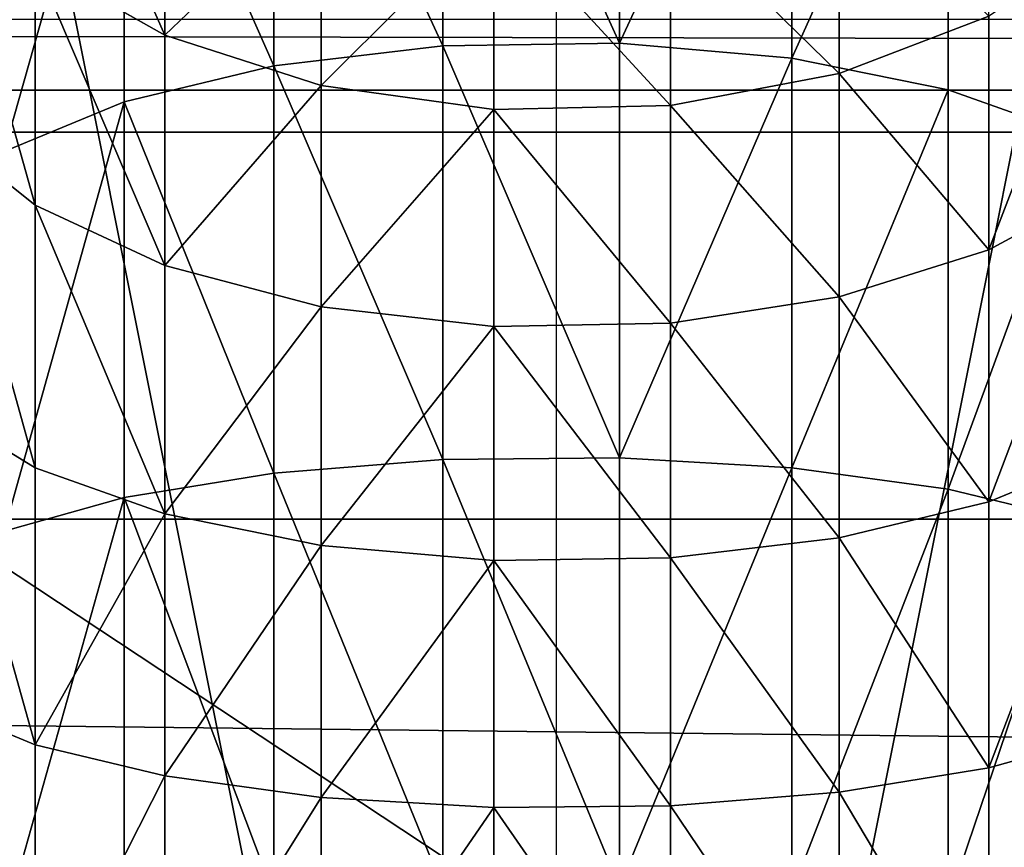
# Model space of a CAD drawing. Units: millimetres. Extents: x -99 to 5751, y -313 to 1626.
# Drawn here: x 2482 to 2508, y 1074 to 1096 of the extents above; entities that cross this region are included whole.
import ezdxf

# ---------------------------------------------------------------- set-up
doc = ezdxf.new("R2010")
doc.units = ezdxf.units.MM
doc.header["$LTSCALE"] = 25.4
doc.layers.get('0').update_dxf_attribs({"true_color": 0xff5454})

# ---------------------------------------------------------------- blocks, each defined once
blk = doc.blocks.new('Lyskasse Moment')
at = {"color": 253, "true_color": 0x9fa1a0}
blk.add_line((933, 0, 127.756), (0, 0, 127.756), dxfattribs=at)
blk.add_line((933, 0, 127.756), (0, 0, 127.756), dxfattribs=at)
mesh = blk.add_polyface(dxfattribs=at)
corners = [(933, 0, 127.756), (0, 41.332, 34.922), (933, 41.332, 34.922), (0, 0, 127.756)]
mesh.append_faces([[corners[k] for k in face] for face in [(0, 1, 2), (1, 0, 3)]], dxfattribs={"vtx0": -1, "color": 253})
mesh = blk.add_polyface(dxfattribs=at)
corners = [(933, 0, 127.756), (0, 1.827, 128.569), (0, 0, 127.756), (933, 1.827, 128.569)]
mesh.append_faces([[corners[k] for k in face] for face in [(0, 1, 2), (1, 0, 3)]], dxfattribs={"vtx0": -1, "color": 253})
blk = doc.blocks.new('Glassdekor tak Moment')
at = {"color": 0}
mesh = blk.add_polyface(dxfattribs=at)
corners = [(29.4, 432), (0, 357), (0, 432), (14.395, 357), (14.395, 332), (194.6, 432), (168.055, 357), (144.6, 432), (193.055, 357), (193.055, 332), (359.8, 432), (333.255, 357), (309.8, 432), (358.255, 357), (358.255, 332), (525, 432), (498.455, 357), (475, 432), (523.455, 357), (523.455, 332), (690.2, 432), (663.655, 357), (640.2, 432), (688.655, 357), (688.655, 332), (855.4, 432), (828.855, 357), (805.4, 432), (853.855, 357), (853.855, 332), (973.1, 582.063), (852.899, 537.45), (852.899, 582.345), (855.4, 482), (970.6, 482), (973.1, 539), (1000, 482), (1000, 539), (1000, 432), (985.605, 357), (970.6, 432), (1000, 357), (0, 0), (0, 332), (1000, 0), (168.055, 332), (144.6, 482), (333.255, 332), (309.8, 482), (498.455, 332), (475, 482), (663.655, 332), (640.2, 482), (828.855, 332), (805.4, 482), (985.605, 332), (1000, 332), (807.899, 582.45), (687.7, 537.838), (687.7, 582.732), (690.2, 482), (807.899, 537.45), (477.5, 583.225), (357.3, 538.613), (357.3, 583.507), (359.8, 482), (477.5, 538.613), (525, 482), (522.5, 538.613), (522.5, 583.12), (642.7, 582.838), (642.7, 537.838), (312.3, 583.613), (192.1, 539), (192.1, 583.894), (194.6, 482), (312.3, 538.613), (147.1, 584), (26.9, 539), (26.9, 582), (29.4, 482), (147.1, 539), (0, 482), (0, 539)]
mesh.append_faces([[corners[k] for k in face] for face in [(0, 1, 2), (30, 31, 32), (36, 35, 37), (39, 38, 41), (4, 42, 43), (44, 55, 56), (57, 58, 59), (62, 63, 64), (72, 73, 74), (77, 78, 79), (78, 82, 83)]], dxfattribs={"vtx0": -1, "color": 0})
mesh.append_faces([[corners[k] for k in face] for face in [(1, 0, 3), (3, 0, 4), (5, 6, 7), (6, 5, 8), (8, 5, 9), (10, 11, 12), (11, 10, 13), (13, 10, 14), (15, 16, 17), (16, 15, 18), (18, 15, 19), (20, 21, 22), (21, 20, 23), (23, 20, 24), (25, 26, 27), (26, 25, 28), (28, 25, 29), (33, 30, 25), (34, 35, 36), (38, 39, 40), (42, 4, 44), (7, 0, 46), (45, 7, 6), (12, 5, 48), (47, 12, 11), (17, 10, 50), (49, 17, 16), (22, 15, 52), (51, 22, 21), (27, 20, 54), (53, 27, 26), (40, 25, 34), (55, 40, 39), (60, 57, 20), (54, 61, 33), (65, 62, 10), (50, 66, 67), (67, 70, 15), (52, 71, 60), (75, 72, 5), (48, 76, 65), (80, 77, 0), (46, 81, 75), (82, 78, 80)]], dxfattribs={"vtx0": -1, "vtx1": -1, "color": 0})
mesh.append_faces([[corners[k] for k in face] for face in [(31, 30, 33), (25, 30, 34), (44, 4, 45), (45, 4, 0), (45, 0, 7), (44, 9, 47), (47, 9, 5), (47, 5, 12), (44, 14, 49), (49, 14, 10), (49, 10, 17), (44, 19, 15), (44, 15, 51), (51, 15, 22), (44, 24, 20), (44, 20, 53), (53, 20, 27), (44, 29, 25), (44, 25, 40), (44, 40, 55), (58, 57, 60), (20, 57, 54), (63, 62, 65), (10, 62, 50), (15, 70, 52), (73, 72, 75), (5, 72, 48), (78, 77, 80), (0, 77, 46)]], dxfattribs={"vtx0": -1, "vtx1": -1, "vtx2": -1, "color": 0})
mesh.append_faces([[corners[k] for k in face] for face in [(34, 30, 35), (44, 45, 9), (44, 47, 14), (44, 49, 19), (44, 51, 24), (44, 53, 29), (54, 57, 61), (33, 61, 31), (50, 62, 66), (67, 66, 68), (67, 68, 69), (67, 69, 70), (52, 70, 71), (60, 71, 58), (48, 72, 76), (65, 76, 63), (46, 77, 81), (75, 81, 73)]], dxfattribs={"vtx0": -1, "vtx2": -1, "color": 0})
blk = doc.blocks.new('Group#5')
at = {"color": 0}
mesh = blk.add_polyface(dxfattribs=at)
corners = [(250, 0, 6), (0, 50, 6), (0, 0, 6), (250, 50, 6)]
mesh.append_faces([[corners[k] for k in face] for face in [(0, 1, 2), (1, 0, 3)]], dxfattribs={"vtx0": -1, "color": 0})
mesh = blk.add_polyface(dxfattribs=at)
corners = [(250, 50), (0, 0), (0, 50), (250, 0)]
mesh.append_faces([[corners[k] for k in face] for face in [(0, 1, 2), (1, 0, 3)]], dxfattribs={"vtx0": -1, "color": 0})
blk = doc.blocks.new('Group#45')
at = {"color": 0}
mesh = blk.add_polyface(dxfattribs=at)
corners = [(250, 0, 6), (0, 50, 6), (0, 0, 6), (250, 50, 6)]
mesh.append_faces([[corners[k] for k in face] for face in [(0, 1, 2), (1, 0, 3)]], dxfattribs={"vtx0": -1, "color": 0})
mesh = blk.add_polyface(dxfattribs=at)
corners = [(250, 50), (0, 0), (0, 50), (250, 0)]
mesh.append_faces([[corners[k] for k in face] for face in [(0, 1, 2), (1, 0, 3)]], dxfattribs={"vtx0": -1, "color": 0})
blk = doc.blocks.new('Group#47')
at = {"color": 0}
for p, q in [((58.673, 28.597, 151.564), (56.994, 31.703, 154.472)), ((58.673, 28.597, 151.564), (56.994, 31.703, 154.472)), ((65.184, 28.597, 154.775), (63.899, 31.703, 157.877)), ((65.184, 28.597, 154.775), (63.899, 31.703, 157.877)), ((72.059, 28.597, 157.109), (71.19, 31.703, 160.352)), ((72.059, 28.597, 157.109), (71.19, 31.703, 160.352)), ((55.734, 30.894, 177.59), (54.543, 27.543, 180.465)), ((55.734, 30.894, 177.59), (54.543, 27.543, 180.465)), ((65.667, 30.894, 180.962), (64.862, 27.543, 183.968)), ((65.667, 30.894, 180.962), (64.862, 27.543, 183.968)), ((52.637, 28.597, 147.531), (58.673, 28.597, 151.564)), ((54.121, 24.731, 145.597), (52.637, 28.597, 147.531)), ((52.637, 28.597, 147.531), (58.673, 28.597, 151.564)), ((54.121, 24.731, 145.597), (52.637, 28.597, 147.531)), ((58.673, 28.597, 151.564), (65.184, 28.597, 154.775)), ((59.892, 24.731, 149.453), (58.673, 28.597, 151.564)), ((59.892, 24.731, 149.453), (58.673, 28.597, 151.564)), ((58.673, 28.597, 151.564), (65.184, 28.597, 154.775)), ((65.184, 28.597, 154.775), (72.059, 28.597, 157.109)), ((66.117, 24.731, 152.523), (65.184, 28.597, 154.775)), ((65.184, 28.597, 154.775), (72.059, 28.597, 157.109)), ((66.117, 24.731, 152.523), (65.184, 28.597, 154.775)), ((72.059, 28.597, 157.109), (79.179, 28.597, 158.525)), ((72.69, 24.731, 154.754), (72.059, 28.597, 157.109)), ((72.059, 28.597, 157.109), (79.179, 28.597, 158.525)), ((72.69, 24.731, 154.754), (72.059, 28.597, 157.109)), ((44.77, 27.543, 175.646), (54.543, 27.543, 180.465)), ((44.77, 27.543, 175.646), (54.543, 27.543, 180.465)), ((54.543, 27.543, 180.465), (53.725, 23.503, 182.44)), ((54.543, 27.543, 180.465), (53.725, 23.503, 182.44)), ((54.543, 27.543, 180.465), (64.862, 27.543, 183.968)), ((54.543, 27.543, 180.465), (64.862, 27.543, 183.968)), ((64.862, 27.543, 183.968), (64.309, 23.503, 186.032)), ((64.862, 27.543, 183.968), (64.309, 23.503, 186.032)), ((64.862, 27.543, 183.968), (75.55, 27.543, 186.094)), ((64.862, 27.543, 183.968), (75.55, 27.543, 186.094)), ((48.902, 24.731, 141.02), (54.121, 24.731, 145.597)), ((48.902, 24.731, 141.02), (54.121, 24.731, 145.597)), ((54.121, 24.731, 145.597), (59.892, 24.731, 149.453)), ((54.944, 20.366, 144.524), (54.121, 24.731, 145.597)), ((54.121, 24.731, 145.597), (59.892, 24.731, 149.453)), ((54.944, 20.366, 144.524), (54.121, 24.731, 145.597)), ((60.568, 20.366, 148.282), (59.892, 24.731, 149.453)), ((59.892, 24.731, 149.453), (66.117, 24.731, 152.523)), ((60.568, 20.366, 148.282), (59.892, 24.731, 149.453)), ((59.892, 24.731, 149.453), (66.117, 24.731, 152.523)), ((66.117, 24.731, 152.523), (72.69, 24.731, 154.754)), ((66.635, 20.366, 151.274), (66.117, 24.731, 152.523)), ((66.117, 24.731, 152.523), (72.69, 24.731, 154.754)), ((66.635, 20.366, 151.274), (66.117, 24.731, 152.523)), ((72.69, 24.731, 154.754), (79.498, 24.731, 156.108)), ((73.04, 20.366, 153.448), (72.69, 24.731, 154.754)), ((72.69, 24.731, 154.754), (79.498, 24.731, 156.108)), ((73.04, 20.366, 153.448), (72.69, 24.731, 154.754)), ((43.701, 23.503, 177.496), (53.725, 23.503, 182.44)), ((43.701, 23.503, 177.496), (53.725, 23.503, 182.44)), ((53.725, 23.503, 182.44), (53.336, 19.048, 183.378)), ((53.725, 23.503, 182.44), (53.336, 19.048, 183.378)), ((53.725, 23.503, 182.44), (64.309, 23.503, 186.032)), ((53.725, 23.503, 182.44), (64.309, 23.503, 186.032)), ((64.309, 23.503, 186.032), (64.046, 19.048, 187.014)), ((64.309, 23.503, 186.032), (64.046, 19.048, 187.014)), ((64.309, 23.503, 186.032), (75.271, 23.503, 188.213)), ((64.309, 23.503, 186.032), (75.271, 23.503, 188.213)), ((49.858, 20.366, 140.064), (54.944, 20.366, 144.524)), ((49.858, 20.366, 140.064), (54.944, 20.366, 144.524)), ((54.944, 20.366, 144.524), (60.568, 20.366, 148.282)), ((55.05, 15.801, 144.386), (54.944, 20.366, 144.524)), ((54.944, 20.366, 144.524), (60.568, 20.366, 148.282)), ((55.05, 15.801, 144.386), (54.944, 20.366, 144.524)), ((60.655, 15.801, 148.131), (60.568, 20.366, 148.282)), ((60.568, 20.366, 148.282), (66.635, 20.366, 151.274)), ((60.655, 15.801, 148.131), (60.568, 20.366, 148.282)), ((60.568, 20.366, 148.282), (66.635, 20.366, 151.274)), ((66.635, 20.366, 151.274), (73.04, 20.366, 153.448)), ((66.701, 15.801, 151.113), (66.635, 20.366, 151.274)), ((66.635, 20.366, 151.274), (73.04, 20.366, 153.448)), ((66.701, 15.801, 151.113), (66.635, 20.366, 151.274)), ((73.04, 20.366, 153.448), (79.674, 20.366, 154.767)), ((73.085, 15.801, 153.28), (73.04, 20.366, 153.448)), ((73.04, 20.366, 153.448), (79.674, 20.366, 154.767)), ((73.085, 15.801, 153.28), (73.04, 20.366, 153.448)), ((43.193, 19.048, 178.376), (53.336, 19.048, 183.378)), ((43.193, 19.048, 178.376), (53.336, 19.048, 183.378)), ((53.336, 19.048, 183.378), (53.403, 14.483, 183.218)), ((53.336, 19.048, 183.378), (64.046, 19.048, 187.014)), ((53.336, 19.048, 183.378), (64.046, 19.048, 187.014)), ((53.336, 19.048, 183.378), (53.403, 14.483, 183.218)), ((64.046, 19.048, 187.014), (64.091, 14.483, 186.846)), ((64.046, 19.048, 187.014), (64.091, 14.483, 186.846)), ((64.046, 19.048, 187.014), (75.138, 19.048, 189.22)), ((64.046, 19.048, 187.014), (75.138, 19.048, 189.22)), ((49.981, 15.801, 139.941), (55.05, 15.801, 144.386)), ((49.981, 15.801, 139.941), (55.05, 15.801, 144.386)), ((54.431, 11.346, 145.192), (55.05, 15.801, 144.386)), ((54.431, 11.346, 145.192), (55.05, 15.801, 144.386)), ((55.05, 15.801, 144.386), (60.655, 15.801, 148.131)), ((55.05, 15.801, 144.386), (60.655, 15.801, 148.131)), ((60.147, 11.346, 149.011), (60.655, 15.801, 148.131)), ((60.147, 11.346, 149.011), (60.655, 15.801, 148.131)), ((60.655, 15.801, 148.131), (66.701, 15.801, 151.113)), ((60.655, 15.801, 148.131), (66.701, 15.801, 151.113)), ((66.312, 11.346, 152.052), (66.701, 15.801, 151.113)), ((66.312, 11.346, 152.052), (66.701, 15.801, 151.113)), ((66.701, 15.801, 151.113), (73.085, 15.801, 153.28)), ((66.701, 15.801, 151.113), (73.085, 15.801, 153.28)), ((72.822, 11.346, 154.261), (73.085, 15.801, 153.28)), ((72.822, 11.346, 154.261), (73.085, 15.801, 153.28)), ((73.085, 15.801, 153.28), (79.697, 15.801, 154.595)), ((73.085, 15.801, 153.28), (79.697, 15.801, 154.595)), ((43.28, 14.483, 178.226), (53.403, 14.483, 183.218)), ((43.28, 14.483, 178.226), (53.403, 14.483, 183.218)), ((53.403, 14.483, 183.218), (53.92, 10.118, 181.969)), ((53.403, 14.483, 183.218), (64.091, 14.483, 186.846)), ((53.403, 14.483, 183.218), (64.091, 14.483, 186.846)), ((53.403, 14.483, 183.218), (53.92, 10.118, 181.969)), ((64.091, 14.483, 186.846), (64.441, 10.118, 185.54)), ((64.091, 14.483, 186.846), (75.161, 14.483, 189.048)), ((64.091, 14.483, 186.846), (64.441, 10.118, 185.54)), ((64.091, 14.483, 186.846), (75.161, 14.483, 189.048)), ((49.263, 11.346, 140.66), (54.431, 11.346, 145.192)), ((49.263, 11.346, 140.66), (54.431, 11.346, 145.192)), ((53.13, 7.306, 146.887), (54.431, 11.346, 145.192)), ((53.13, 7.306, 146.887), (54.431, 11.346, 145.192)), ((54.431, 11.346, 145.192), (60.147, 11.346, 149.011)), ((54.431, 11.346, 145.192), (60.147, 11.346, 149.011)), ((59.079, 7.306, 150.862), (60.147, 11.346, 149.011)), ((59.079, 7.306, 150.862), (60.147, 11.346, 149.011)), ((60.147, 11.346, 149.011), (66.312, 11.346, 152.052)), ((60.147, 11.346, 149.011), (66.312, 11.346, 152.052)), ((65.495, 7.306, 154.026), (66.312, 11.346, 152.052)), ((65.495, 7.306, 154.026), (66.312, 11.346, 152.052)), ((66.312, 11.346, 152.052), (72.822, 11.346, 154.261)), ((66.312, 11.346, 152.052), (72.822, 11.346, 154.261)), ((72.269, 7.306, 156.325), (72.822, 11.346, 154.261)), ((72.269, 7.306, 156.325), (72.822, 11.346, 154.261)), ((72.822, 11.346, 154.261), (79.564, 11.346, 155.603)), ((72.822, 11.346, 154.261), (79.564, 11.346, 155.603)), ((43.956, 10.118, 177.055), (53.92, 10.118, 181.969)), ((43.956, 10.118, 177.055), (53.92, 10.118, 181.969)), ((53.92, 10.118, 181.969), (54.853, 6.252, 179.716)), ((53.92, 10.118, 181.969), (64.441, 10.118, 185.54)), ((53.92, 10.118, 181.969), (64.441, 10.118, 185.54)), ((53.92, 10.118, 181.969), (54.853, 6.252, 179.716)), ((64.441, 10.118, 185.54), (65.072, 6.252, 183.185)), ((64.441, 10.118, 185.54), (65.072, 6.252, 183.185)), ((64.441, 10.118, 185.54), (75.337, 10.118, 187.707)), ((64.441, 10.118, 185.54), (75.337, 10.118, 187.707)), ((47.752, 7.306, 142.171), (53.13, 7.306, 146.887)), ((47.752, 7.306, 142.171), (53.13, 7.306, 146.887)), ((51.236, 3.955, 149.356), (53.13, 7.306, 146.887)), ((51.236, 3.955, 149.356), (53.13, 7.306, 146.887)), ((53.13, 7.306, 146.887), (59.079, 7.306, 150.862)), ((53.13, 7.306, 146.887), (59.079, 7.306, 150.862)), ((57.523, 3.955, 153.557), (59.079, 7.306, 150.862)), ((57.523, 3.955, 153.557), (59.079, 7.306, 150.862)), ((59.079, 7.306, 150.862), (65.495, 7.306, 154.026)), ((59.079, 7.306, 150.862), (65.495, 7.306, 154.026)), ((64.304, 3.955, 156.901), (65.495, 7.306, 154.026)), ((64.304, 3.955, 156.901), (65.495, 7.306, 154.026)), ((65.495, 7.306, 154.026), (72.269, 7.306, 156.325)), ((65.495, 7.306, 154.026), (72.269, 7.306, 156.325)), ((71.463, 3.955, 159.331), (72.269, 7.306, 156.325)), ((71.463, 3.955, 159.331), (72.269, 7.306, 156.325)), ((72.269, 7.306, 156.325), (79.285, 7.306, 157.721)), ((72.269, 7.306, 156.325), (79.285, 7.306, 157.721)), ((45.175, 6.252, 174.943), (54.853, 6.252, 179.716)), ((45.175, 6.252, 174.943), (54.853, 6.252, 179.716)), ((54.853, 6.252, 179.716), (56.138, 3.146, 176.614)), ((54.853, 6.252, 179.716), (65.072, 6.252, 183.185)), ((54.853, 6.252, 179.716), (65.072, 6.252, 183.185)), ((54.853, 6.252, 179.716), (56.138, 3.146, 176.614)), ((65.072, 6.252, 183.185), (65.941, 3.146, 179.941)), ((65.072, 6.252, 183.185), (65.941, 3.146, 179.941)), ((65.072, 6.252, 183.185), (75.656, 6.252, 185.29)), ((65.072, 6.252, 183.185), (75.656, 6.252, 185.29)), ((51.236, 3.955, 149.356), (57.523, 3.955, 153.557)), ((51.236, 3.955, 149.356), (57.523, 3.955, 153.557)), ((55.585, 1.523, 156.913), (57.523, 3.955, 153.557)), ((55.585, 1.523, 156.913), (57.523, 3.955, 153.557)), ((57.523, 3.955, 153.557), (64.304, 3.955, 156.901)), ((57.523, 3.955, 153.557), (64.304, 3.955, 156.901)), ((62.821, 1.523, 160.481), (64.304, 3.955, 156.901)), ((62.821, 1.523, 160.481), (64.304, 3.955, 156.901)), ((64.304, 3.955, 156.901), (71.463, 3.955, 159.331)), ((64.304, 3.955, 156.901), (71.463, 3.955, 159.331)), ((70.46, 1.523, 163.074), (71.463, 3.955, 159.331)), ((70.46, 1.523, 163.074), (71.463, 3.955, 159.331)), ((71.463, 3.955, 159.331), (78.879, 3.955, 160.806)), ((71.463, 3.955, 159.331), (78.879, 3.955, 160.806))]:
    blk.add_line(p, q, dxfattribs=at)
at = {"color": 7, "true_color": 0xffffff, "extrusion": (0, -1, 0)}
blk.add_arc((86.424, 103.499, -17.425), 68.999, 90, 180, dxfattribs=at)
at = {"color": 0}
mesh = blk.add_polyface(dxfattribs=at)
corners = [(58.673, 28.597, 151.564), (50.593, 31.703, 150.195), (52.637, 28.597, 147.531), (56.994, 31.703, 154.472)]
mesh.append_faces([[corners[k] for k in face] for face in [(0, 1, 2), (1, 0, 3)]], dxfattribs={"vtx0": -1, "color": 0})
mesh = blk.add_polyface(dxfattribs=at)
corners = [(65.184, 28.597, 154.775), (56.994, 31.703, 154.472), (58.673, 28.597, 151.564), (63.899, 31.703, 157.877)]
mesh.append_faces([[corners[k] for k in face] for face in [(0, 1, 2), (1, 0, 3)]], dxfattribs={"vtx0": -1, "color": 0})
mesh = blk.add_polyface(dxfattribs=at)
corners = [(72.059, 28.597, 157.109), (63.899, 31.703, 157.877), (65.184, 28.597, 154.775), (71.19, 31.703, 160.352)]
mesh.append_faces([[corners[k] for k in face] for face in [(0, 1, 2), (1, 0, 3)]], dxfattribs={"vtx0": -1, "color": 0})
mesh = blk.add_polyface(dxfattribs=at)
corners = [(79.179, 28.597, 158.525), (71.19, 31.703, 160.352), (72.059, 28.597, 157.109), (78.741, 31.703, 161.854)]
mesh.append_faces([[corners[k] for k in face] for face in [(0, 1, 2), (1, 0, 3)]], dxfattribs={"vtx0": -1, "color": 0})
mesh = blk.add_polyface(dxfattribs=at)
corners = [(55.734, 30.894, 177.59), (44.77, 27.543, 175.646), (46.326, 30.894, 172.951), (54.543, 27.543, 180.465)]
mesh.append_faces([[corners[k] for k in face] for face in [(0, 1, 2), (1, 0, 3)]], dxfattribs={"vtx0": -1, "color": 0})
mesh = blk.add_polyface(dxfattribs=at)
corners = [(55.734, 30.894, 177.59), (64.862, 27.543, 183.968), (54.543, 27.543, 180.465), (65.667, 30.894, 180.962)]
mesh.append_faces([[corners[k] for k in face] for face in [(0, 1, 2), (1, 0, 3)]], dxfattribs={"vtx0": -1, "color": 0})
mesh = blk.add_polyface(dxfattribs=at)
corners = [(65.667, 30.894, 180.962), (75.55, 27.543, 186.094), (64.862, 27.543, 183.968), (75.956, 30.894, 183.009)]
mesh.append_faces([[corners[k] for k in face] for face in [(0, 1, 2), (1, 0, 3)]], dxfattribs={"vtx0": -1, "color": 0})
mesh = blk.add_polyface(dxfattribs=at)
corners = [(48.902, 24.731, 141.02), (52.637, 28.597, 147.531), (47.178, 28.597, 142.744), (54.121, 24.731, 145.597)]
mesh.append_faces([[corners[k] for k in face] for face in [(0, 1, 2), (1, 0, 3)]], dxfattribs={"vtx0": -1, "color": 0})
mesh = blk.add_polyface(dxfattribs=at)
corners = [(54.121, 24.731, 145.597), (58.673, 28.597, 151.564), (52.637, 28.597, 147.531), (59.892, 24.731, 149.453)]
mesh.append_faces([[corners[k] for k in face] for face in [(0, 1, 2), (1, 0, 3)]], dxfattribs={"vtx0": -1, "color": 0})
mesh = blk.add_polyface(dxfattribs=at)
corners = [(59.892, 24.731, 149.453), (65.184, 28.597, 154.775), (58.673, 28.597, 151.564), (66.117, 24.731, 152.523)]
mesh.append_faces([[corners[k] for k in face] for face in [(0, 1, 2), (1, 0, 3)]], dxfattribs={"vtx0": -1, "color": 0})
mesh = blk.add_polyface(dxfattribs=at)
corners = [(66.117, 24.731, 152.523), (72.059, 28.597, 157.109), (65.184, 28.597, 154.775), (72.69, 24.731, 154.754)]
mesh.append_faces([[corners[k] for k in face] for face in [(0, 1, 2), (1, 0, 3)]], dxfattribs={"vtx0": -1, "color": 0})
mesh = blk.add_polyface(dxfattribs=at)
corners = [(72.69, 24.731, 154.754), (79.179, 28.597, 158.525), (72.059, 28.597, 157.109), (79.498, 24.731, 156.108)]
mesh.append_faces([[corners[k] for k in face] for face in [(0, 1, 2), (1, 0, 3)]], dxfattribs={"vtx0": -1, "color": 0})
mesh = blk.add_polyface(dxfattribs=at)
corners = [(44.77, 27.543, 175.646), (53.725, 23.503, 182.44), (43.701, 23.503, 177.496), (54.543, 27.543, 180.465)]
mesh.append_faces([[corners[k] for k in face] for face in [(0, 1, 2), (1, 0, 3)]], dxfattribs={"vtx0": -1, "color": 0})
mesh = blk.add_polyface(dxfattribs=at)
corners = [(54.543, 27.543, 180.465), (64.309, 23.503, 186.032), (53.725, 23.503, 182.44), (64.862, 27.543, 183.968)]
mesh.append_faces([[corners[k] for k in face] for face in [(0, 1, 2), (1, 0, 3)]], dxfattribs={"vtx0": -1, "color": 0})
mesh = blk.add_polyface(dxfattribs=at)
corners = [(64.862, 27.543, 183.968), (75.271, 23.503, 188.213), (64.309, 23.503, 186.032), (75.55, 27.543, 186.094)]
mesh.append_faces([[corners[k] for k in face] for face in [(0, 1, 2), (1, 0, 3)]], dxfattribs={"vtx0": -1, "color": 0})
mesh = blk.add_polyface(dxfattribs=at)
corners = [(49.858, 20.366, 140.064), (54.121, 24.731, 145.597), (48.902, 24.731, 141.02), (54.944, 20.366, 144.524)]
mesh.append_faces([[corners[k] for k in face] for face in [(0, 1, 2), (1, 0, 3)]], dxfattribs={"vtx0": -1, "color": 0})
mesh = blk.add_polyface(dxfattribs=at)
corners = [(54.944, 20.366, 144.524), (59.892, 24.731, 149.453), (54.121, 24.731, 145.597), (60.568, 20.366, 148.282)]
mesh.append_faces([[corners[k] for k in face] for face in [(0, 1, 2), (1, 0, 3)]], dxfattribs={"vtx0": -1, "color": 0})
mesh = blk.add_polyface(dxfattribs=at)
corners = [(60.568, 20.366, 148.282), (66.117, 24.731, 152.523), (59.892, 24.731, 149.453), (66.635, 20.366, 151.274)]
mesh.append_faces([[corners[k] for k in face] for face in [(0, 1, 2), (1, 0, 3)]], dxfattribs={"vtx0": -1, "color": 0})
mesh = blk.add_polyface(dxfattribs=at)
corners = [(66.635, 20.366, 151.274), (72.69, 24.731, 154.754), (66.117, 24.731, 152.523), (73.04, 20.366, 153.448)]
mesh.append_faces([[corners[k] for k in face] for face in [(0, 1, 2), (1, 0, 3)]], dxfattribs={"vtx0": -1, "color": 0})
mesh = blk.add_polyface(dxfattribs=at)
corners = [(73.04, 20.366, 153.448), (79.498, 24.731, 156.108), (72.69, 24.731, 154.754), (79.674, 20.366, 154.767)]
mesh.append_faces([[corners[k] for k in face] for face in [(0, 1, 2), (1, 0, 3)]], dxfattribs={"vtx0": -1, "color": 0})
mesh = blk.add_polyface(dxfattribs=at)
corners = [(43.701, 23.503, 177.496), (53.336, 19.048, 183.378), (43.193, 19.048, 178.376), (53.725, 23.503, 182.44)]
mesh.append_faces([[corners[k] for k in face] for face in [(0, 1, 2), (1, 0, 3)]], dxfattribs={"vtx0": -1, "color": 0})
mesh = blk.add_polyface(dxfattribs=at)
corners = [(53.725, 23.503, 182.44), (64.046, 19.048, 187.014), (53.336, 19.048, 183.378), (64.309, 23.503, 186.032)]
mesh.append_faces([[corners[k] for k in face] for face in [(0, 1, 2), (1, 0, 3)]], dxfattribs={"vtx0": -1, "color": 0})
mesh = blk.add_polyface(dxfattribs=at)
corners = [(64.309, 23.503, 186.032), (75.138, 19.048, 189.22), (64.046, 19.048, 187.014), (75.271, 23.503, 188.213)]
mesh.append_faces([[corners[k] for k in face] for face in [(0, 1, 2), (1, 0, 3)]], dxfattribs={"vtx0": -1, "color": 0})
mesh = blk.add_polyface(dxfattribs=at)
corners = [(49.981, 15.801, 139.941), (54.944, 20.366, 144.524), (49.858, 20.366, 140.064), (55.05, 15.801, 144.386)]
mesh.append_faces([[corners[k] for k in face] for face in [(0, 1, 2), (1, 0, 3)]], dxfattribs={"vtx0": -1, "color": 0})
mesh = blk.add_polyface(dxfattribs=at)
corners = [(55.05, 15.801, 144.386), (60.568, 20.366, 148.282), (54.944, 20.366, 144.524), (60.655, 15.801, 148.131)]
mesh.append_faces([[corners[k] for k in face] for face in [(0, 1, 2), (1, 0, 3)]], dxfattribs={"vtx0": -1, "color": 0})
mesh = blk.add_polyface(dxfattribs=at)
corners = [(60.655, 15.801, 148.131), (66.635, 20.366, 151.274), (60.568, 20.366, 148.282), (66.701, 15.801, 151.113)]
mesh.append_faces([[corners[k] for k in face] for face in [(0, 1, 2), (1, 0, 3)]], dxfattribs={"vtx0": -1, "color": 0})
mesh = blk.add_polyface(dxfattribs=at)
corners = [(66.701, 15.801, 151.113), (73.04, 20.366, 153.448), (66.635, 20.366, 151.274), (73.085, 15.801, 153.28)]
mesh.append_faces([[corners[k] for k in face] for face in [(0, 1, 2), (1, 0, 3)]], dxfattribs={"vtx0": -1, "color": 0})
mesh = blk.add_polyface(dxfattribs=at)
corners = [(73.085, 15.801, 153.28), (79.674, 20.366, 154.767), (73.04, 20.366, 153.448), (79.697, 15.801, 154.595)]
mesh.append_faces([[corners[k] for k in face] for face in [(0, 1, 2), (1, 0, 3)]], dxfattribs={"vtx0": -1, "color": 0})
mesh = blk.add_polyface(dxfattribs=at)
corners = [(53.336, 19.048, 183.378), (43.28, 14.483, 178.226), (43.193, 19.048, 178.376), (53.403, 14.483, 183.218)]
mesh.append_faces([[corners[k] for k in face] for face in [(0, 1, 2), (1, 0, 3)]], dxfattribs={"vtx0": -1, "color": 0})
mesh = blk.add_polyface(dxfattribs=at)
corners = [(64.046, 19.048, 187.014), (53.403, 14.483, 183.218), (53.336, 19.048, 183.378), (64.091, 14.483, 186.846)]
mesh.append_faces([[corners[k] for k in face] for face in [(0, 1, 2), (1, 0, 3)]], dxfattribs={"vtx0": -1, "color": 0})
mesh = blk.add_polyface(dxfattribs=at)
corners = [(75.138, 19.048, 189.22), (64.091, 14.483, 186.846), (64.046, 19.048, 187.014), (75.161, 14.483, 189.048)]
mesh.append_faces([[corners[k] for k in face] for face in [(0, 1, 2), (1, 0, 3)]], dxfattribs={"vtx0": -1, "color": 0})
mesh = blk.add_polyface(dxfattribs=at)
corners = [(54.431, 11.346, 145.192), (49.981, 15.801, 139.941), (49.263, 11.346, 140.66), (55.05, 15.801, 144.386)]
mesh.append_faces([[corners[k] for k in face] for face in [(0, 1, 2), (1, 0, 3)]], dxfattribs={"vtx0": -1, "color": 0})
mesh = blk.add_polyface(dxfattribs=at)
corners = [(60.147, 11.346, 149.011), (55.05, 15.801, 144.386), (54.431, 11.346, 145.192), (60.655, 15.801, 148.131)]
mesh.append_faces([[corners[k] for k in face] for face in [(0, 1, 2), (1, 0, 3)]], dxfattribs={"vtx0": -1, "color": 0})
mesh = blk.add_polyface(dxfattribs=at)
corners = [(66.312, 11.346, 152.052), (60.655, 15.801, 148.131), (60.147, 11.346, 149.011), (66.701, 15.801, 151.113)]
mesh.append_faces([[corners[k] for k in face] for face in [(0, 1, 2), (1, 0, 3)]], dxfattribs={"vtx0": -1, "color": 0})
mesh = blk.add_polyface(dxfattribs=at)
corners = [(72.822, 11.346, 154.261), (66.701, 15.801, 151.113), (66.312, 11.346, 152.052), (73.085, 15.801, 153.28)]
mesh.append_faces([[corners[k] for k in face] for face in [(0, 1, 2), (1, 0, 3)]], dxfattribs={"vtx0": -1, "color": 0})
mesh = blk.add_polyface(dxfattribs=at)
corners = [(79.564, 11.346, 155.603), (73.085, 15.801, 153.28), (72.822, 11.346, 154.261), (79.697, 15.801, 154.595)]
mesh.append_faces([[corners[k] for k in face] for face in [(0, 1, 2), (1, 0, 3)]], dxfattribs={"vtx0": -1, "color": 0})
mesh = blk.add_polyface(dxfattribs=at)
corners = [(53.403, 14.483, 183.218), (43.956, 10.118, 177.055), (43.28, 14.483, 178.226), (53.92, 10.118, 181.969)]
mesh.append_faces([[corners[k] for k in face] for face in [(0, 1, 2), (1, 0, 3)]], dxfattribs={"vtx0": -1, "color": 0})
mesh = blk.add_polyface(dxfattribs=at)
corners = [(64.091, 14.483, 186.846), (53.92, 10.118, 181.969), (53.403, 14.483, 183.218), (64.441, 10.118, 185.54)]
mesh.append_faces([[corners[k] for k in face] for face in [(0, 1, 2), (1, 0, 3)]], dxfattribs={"vtx0": -1, "color": 0})
mesh = blk.add_polyface(dxfattribs=at)
corners = [(75.161, 14.483, 189.048), (64.441, 10.118, 185.54), (64.091, 14.483, 186.846), (75.337, 10.118, 187.707)]
mesh.append_faces([[corners[k] for k in face] for face in [(0, 1, 2), (1, 0, 3)]], dxfattribs={"vtx0": -1, "color": 0})
mesh = blk.add_polyface(dxfattribs=at)
corners = [(53.13, 7.306, 146.887), (49.263, 11.346, 140.66), (47.752, 7.306, 142.171), (54.431, 11.346, 145.192)]
mesh.append_faces([[corners[k] for k in face] for face in [(0, 1, 2), (1, 0, 3)]], dxfattribs={"vtx0": -1, "color": 0})
mesh = blk.add_polyface(dxfattribs=at)
corners = [(59.079, 7.306, 150.862), (54.431, 11.346, 145.192), (53.13, 7.306, 146.887), (60.147, 11.346, 149.011)]
mesh.append_faces([[corners[k] for k in face] for face in [(0, 1, 2), (1, 0, 3)]], dxfattribs={"vtx0": -1, "color": 0})
mesh = blk.add_polyface(dxfattribs=at)
corners = [(65.495, 7.306, 154.026), (60.147, 11.346, 149.011), (59.079, 7.306, 150.862), (66.312, 11.346, 152.052)]
mesh.append_faces([[corners[k] for k in face] for face in [(0, 1, 2), (1, 0, 3)]], dxfattribs={"vtx0": -1, "color": 0})
mesh = blk.add_polyface(dxfattribs=at)
corners = [(72.269, 7.306, 156.325), (66.312, 11.346, 152.052), (65.495, 7.306, 154.026), (72.822, 11.346, 154.261)]
mesh.append_faces([[corners[k] for k in face] for face in [(0, 1, 2), (1, 0, 3)]], dxfattribs={"vtx0": -1, "color": 0})
mesh = blk.add_polyface(dxfattribs=at)
corners = [(79.285, 7.306, 157.721), (72.822, 11.346, 154.261), (72.269, 7.306, 156.325), (79.564, 11.346, 155.603)]
mesh.append_faces([[corners[k] for k in face] for face in [(0, 1, 2), (1, 0, 3)]], dxfattribs={"vtx0": -1, "color": 0})
mesh = blk.add_polyface(dxfattribs=at)
corners = [(53.92, 10.118, 181.969), (45.175, 6.252, 174.943), (43.956, 10.118, 177.055), (54.853, 6.252, 179.716)]
mesh.append_faces([[corners[k] for k in face] for face in [(0, 1, 2), (1, 0, 3)]], dxfattribs={"vtx0": -1, "color": 0})
mesh = blk.add_polyface(dxfattribs=at)
corners = [(64.441, 10.118, 185.54), (54.853, 6.252, 179.716), (53.92, 10.118, 181.969), (65.072, 6.252, 183.185)]
mesh.append_faces([[corners[k] for k in face] for face in [(0, 1, 2), (1, 0, 3)]], dxfattribs={"vtx0": -1, "color": 0})
mesh = blk.add_polyface(dxfattribs=at)
corners = [(75.337, 10.118, 187.707), (65.072, 6.252, 183.185), (64.441, 10.118, 185.54), (75.656, 6.252, 185.29)]
mesh.append_faces([[corners[k] for k in face] for face in [(0, 1, 2), (1, 0, 3)]], dxfattribs={"vtx0": -1, "color": 0})
mesh = blk.add_polyface(dxfattribs=at)
corners = [(45.551, 3.955, 144.371), (53.13, 7.306, 146.887), (47.752, 7.306, 142.171), (51.236, 3.955, 149.356)]
mesh.append_faces([[corners[k] for k in face] for face in [(0, 1, 2), (1, 0, 3)]], dxfattribs={"vtx0": -1, "color": 0})
mesh = blk.add_polyface(dxfattribs=at)
corners = [(51.236, 3.955, 149.356), (59.079, 7.306, 150.862), (53.13, 7.306, 146.887), (57.523, 3.955, 153.557)]
mesh.append_faces([[corners[k] for k in face] for face in [(0, 1, 2), (1, 0, 3)]], dxfattribs={"vtx0": -1, "color": 0})
mesh = blk.add_polyface(dxfattribs=at)
corners = [(57.523, 3.955, 153.557), (65.495, 7.306, 154.026), (59.079, 7.306, 150.862), (64.304, 3.955, 156.901)]
mesh.append_faces([[corners[k] for k in face] for face in [(0, 1, 2), (1, 0, 3)]], dxfattribs={"vtx0": -1, "color": 0})
mesh = blk.add_polyface(dxfattribs=at)
corners = [(71.463, 3.955, 159.331), (65.495, 7.306, 154.026), (64.304, 3.955, 156.901), (72.269, 7.306, 156.325)]
mesh.append_faces([[corners[k] for k in face] for face in [(0, 1, 2), (1, 0, 3)]], dxfattribs={"vtx0": -1, "color": 0})
mesh = blk.add_polyface(dxfattribs=at)
corners = [(78.879, 3.955, 160.806), (72.269, 7.306, 156.325), (71.463, 3.955, 159.331), (79.285, 7.306, 157.721)]
mesh.append_faces([[corners[k] for k in face] for face in [(0, 1, 2), (1, 0, 3)]], dxfattribs={"vtx0": -1, "color": 0})
mesh = blk.add_polyface(dxfattribs=at)
corners = [(45.175, 6.252, 174.943), (56.138, 3.146, 176.614), (46.854, 3.146, 172.035), (54.853, 6.252, 179.716)]
mesh.append_faces([[corners[k] for k in face] for face in [(0, 1, 2), (1, 0, 3)]], dxfattribs={"vtx0": -1, "color": 0})
mesh = blk.add_polyface(dxfattribs=at)
corners = [(54.853, 6.252, 179.716), (65.941, 3.146, 179.941), (56.138, 3.146, 176.614), (65.072, 6.252, 183.185)]
mesh.append_faces([[corners[k] for k in face] for face in [(0, 1, 2), (1, 0, 3)]], dxfattribs={"vtx0": -1, "color": 0})
mesh = blk.add_polyface(dxfattribs=at)
corners = [(65.072, 6.252, 183.185), (76.094, 3.146, 181.961), (65.941, 3.146, 179.941), (75.656, 6.252, 185.29)]
mesh.append_faces([[corners[k] for k in face] for face in [(0, 1, 2), (1, 0, 3)]], dxfattribs={"vtx0": -1, "color": 0})
mesh = blk.add_polyface(dxfattribs=at)
corners = [(48.877, 1.523, 152.431), (57.523, 3.955, 153.557), (51.236, 3.955, 149.356), (55.585, 1.523, 156.913)]
mesh.append_faces([[corners[k] for k in face] for face in [(0, 1, 2), (1, 0, 3)]], dxfattribs={"vtx0": -1, "color": 0})
mesh = blk.add_polyface(dxfattribs=at)
corners = [(55.585, 1.523, 156.913), (64.304, 3.955, 156.901), (57.523, 3.955, 153.557), (62.821, 1.523, 160.481)]
mesh.append_faces([[corners[k] for k in face] for face in [(0, 1, 2), (1, 0, 3)]], dxfattribs={"vtx0": -1, "color": 0})
mesh = blk.add_polyface(dxfattribs=at)
corners = [(62.821, 1.523, 160.481), (71.463, 3.955, 159.331), (64.304, 3.955, 156.901), (70.46, 1.523, 163.074)]
mesh.append_faces([[corners[k] for k in face] for face in [(0, 1, 2), (1, 0, 3)]], dxfattribs={"vtx0": -1, "color": 0})
mesh = blk.add_polyface(dxfattribs=at)
corners = [(70.46, 1.523, 163.074), (78.879, 3.955, 160.806), (71.463, 3.955, 159.331), (78.373, 1.523, 164.648)]
mesh.append_faces([[corners[k] for k in face] for face in [(0, 1, 2), (1, 0, 3)]], dxfattribs={"vtx0": -1, "color": 0})
blk = doc.blocks.new('St_tteh_ndtak')
at = {"color": 250, "true_color": 0x3a3a3a}
for name, p in [('Group#5', (0, 0, -27.6)), ('Group#45', (0, 0, 53.4))]:
    blk.add_blockref(name, p, dxfattribs=at)
at = {"color": 0}
blk.add_blockref('Group#47', (10.075, 7.575, 59.4), dxfattribs=at)
blk = doc.blocks.new('Takglass 1020 Moment')
at = {"color": 0}
mesh = blk.add_polyface(dxfattribs=at)
corners = [(1000, 0, 8), (0, 1500, 8), (0, 0, 8), (1000, 1500, 8)]
mesh.append_faces([[corners[k] for k in face] for face in [(0, 1, 2), (1, 0, 3)]], dxfattribs={"vtx0": -1, "color": 0})
mesh = blk.add_polyface(dxfattribs=at)
corners = [(1000, 1500), (0, 0), (0, 1500), (1000, 0)]
mesh.append_faces([[corners[k] for k in face] for face in [(0, 1, 2), (1, 0, 3)]], dxfattribs={"vtx0": -1, "color": 0})
blk = doc.blocks.new('Fundament Moment 5 felt 1020')
at = {"color": 0}
mesh = blk.add_polyface(dxfattribs=at)
corners = [(-300, 1500), (5441.8, 0), (-300, 0), (5441.8, 1500)]
mesh.append_faces([[corners[k] for k in face] for face in [(0, 1, 2), (1, 0, 3)]], dxfattribs={"vtx0": -1, "color": 0})
mesh = blk.add_polyface(dxfattribs=at)
corners = [(5431.8, 10, 140), (-290, 1490, 140), (-290, 10, 140), (5431.8, 1490, 140)]
mesh.append_faces([[corners[k] for k in face] for face in [(0, 1, 2), (1, 0, 3)]], dxfattribs={"vtx0": -1, "color": 0})
blk = doc.blocks.new('Group#9')
at = {"color": 0}
for p, q in [((1400, 28, 75), (-1020.6, 28, 75)), ((1400, 28, 75), (-1020.6, 28, 75)), ((-870.6, 28), (1250, 28)), ((-870.6, 28), (1250, 28))]:
    blk.add_line(p, q, dxfattribs=at)
mesh = blk.add_polyface(dxfattribs=at)
corners = [(1400, 0, 75), (-1020.6, 28, 75), (-1020.6, 0, 75), (1400, 28, 75)]
mesh.append_faces([[corners[k] for k in face] for face in [(0, 1, 2), (1, 0, 3)]], dxfattribs={"vtx0": -1, "color": 0})
mesh = blk.add_polyface(dxfattribs=at)
corners = [(-1020.6, 28, 55), (1250, 28), (-870.6, 28), (1400, 28, 55), (-1020.6, 28, 75), (1400, 28, 75)]
mesh.append_faces([[corners[k] for k in face] for face in [(0, 1, 2), (3, 4, 5)]], dxfattribs={"vtx0": -1, "color": 0})
mesh.append_faces([[corners[k] for k in face] for face in [(1, 0, 3)]], dxfattribs={"vtx0": -1, "vtx1": -1, "color": 0})
mesh.append_faces([[corners[k] for k in face] for face in [(3, 0, 4)]], dxfattribs={"vtx0": -1, "vtx2": -1, "color": 0})
mesh = blk.add_polyface(dxfattribs=at)
corners = [(1250, 28), (-870.6, 0), (-870.6, 28), (1250, 0)]
mesh.append_faces([[corners[k] for k in face] for face in [(0, 1, 2), (1, 0, 3)]], dxfattribs={"vtx0": -1, "color": 0})
blk = doc.blocks.new('Group#8')
at = {"color": 0}
for p, q in [((1400, 0, 75), (-1020.6, 0, 75)), ((1400, 0, 75), (-1020.6, 0, 75)), ((-870.6, 0), (1250, 0)), ((-870.6, 0), (1250, 0))]:
    blk.add_line(p, q, dxfattribs=at)
mesh = blk.add_polyface(dxfattribs=at)
corners = [(1400, 0, 75), (-1020.6, 28, 75), (-1020.6, 0, 75), (1400, 28, 75)]
mesh.append_faces([[corners[k] for k in face] for face in [(0, 1, 2), (1, 0, 3)]], dxfattribs={"vtx0": -1, "color": 0})
mesh = blk.add_polyface(dxfattribs=at)
corners = [(1250, 28), (-870.6, 0), (-870.6, 28), (1250, 0)]
mesh.append_faces([[corners[k] for k in face] for face in [(0, 1, 2), (1, 0, 3)]], dxfattribs={"vtx0": -1, "color": 0})
mesh = blk.add_polyface(dxfattribs=at)
corners = [(1400, 0, 55), (-870.6, 0), (1250, 0), (-1020.6, 0, 55), (1400, 0, 75), (-1020.6, 0, 75)]
mesh.append_faces([[corners[k] for k in face] for face in [(0, 1, 2), (3, 4, 5)]], dxfattribs={"vtx0": -1, "color": 0})
mesh.append_faces([[corners[k] for k in face] for face in [(1, 0, 3)]], dxfattribs={"vtx0": -1, "vtx1": -1, "color": 0})
mesh.append_faces([[corners[k] for k in face] for face in [(3, 0, 4)]], dxfattribs={"vtx0": -1, "vtx2": -1, "color": 0})
blk = doc.blocks.new('Benk Moment 2 felt')
at = {"color": 29, "true_color": 0x4d3219}
for name, p in [('Group#8', (0, 134)), ('Group#9', (0, 96))]:
    blk.add_blockref(name, p, dxfattribs=at)
blk = doc.blocks.new('Art. 1801006')
at = {"color": 0}
blk.add_blockref('Lyskasse Moment', (2354.249, 1407.006, 2424.277), dxfattribs=at)
at = {"color": 254, "true_color": 0xe5e5e5, "rotation": 179.9999999999999}
blk.add_blockref('Fundament Moment 5 felt 1020', (5541.267, 1813.021), dxfattribs=at)
at = {"color": 8, "true_color": 0x808080, "extrusion": (6.245e-17, 0.073586, 0.997289)}
blk.add_blockref('Takglass 1020 Moment', (-3318.745, -1376.483, 2654.972), dxfattribs=at)
at = {"color": 0, "extrusion": (6.245e-17, 0.073586, 0.997289)}
blk.add_blockref('Glassdekor tak Moment', (-3318.745, -1376.483, 2654.472), dxfattribs=at)
at = {"color": 0}
for name, p, rotation in [('Benk Moment 2 felt', (3520.669, 1529.921, 508.7), 180), ('St_tteh_ndtak', (2570.669, 1471.63, 530.3), 270)]:
    blk.add_blockref(name, p, dxfattribs=dict(at, rotation=rotation))

msp = doc.modelspace()

# ---------------------------------------------------------------- block references
at = {"color": 0}
msp.add_blockref('Art. 1801006', (-99.467, -313.021), dxfattribs=at)

doc.saveas('drawing.dxf')
